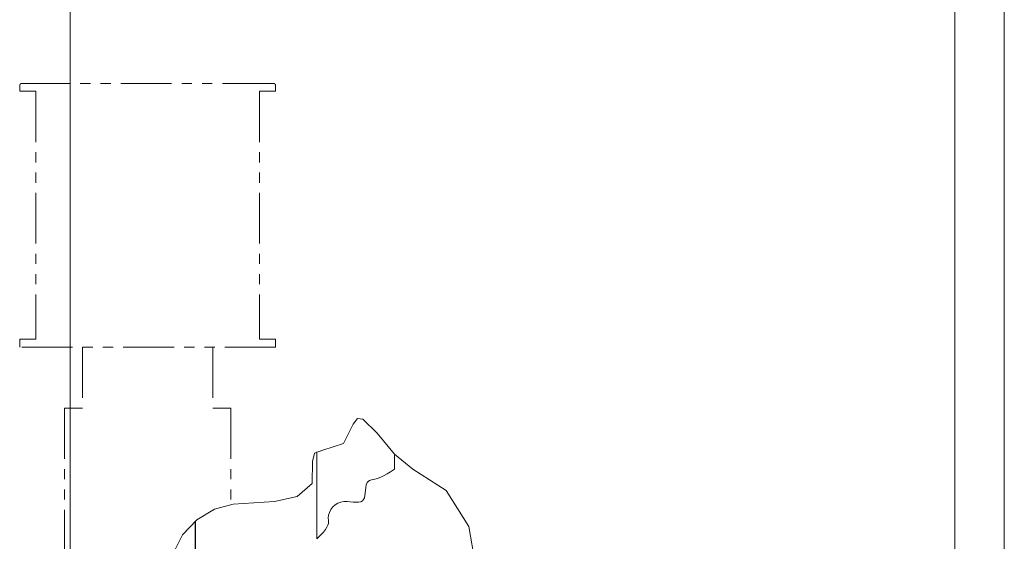
# Model space of a CAD drawing. Units: millimetres. Extents: x -7335 to 8297, y 2933 to 11061.
# Drawn here: x -2865 to -2250, y 4868 to 5194 of the extents above; entities that cross this region are included whole.
import ezdxf

# ---------------------------------------------------------------- set-up
doc = ezdxf.new("R2010")
doc.units = ezdxf.units.MM
doc.linetypes.add('PHANTOM', pattern=[63.5, 31.75, -6.35, 6.35, -6.35, 6.35, -6.35])
doc.linetypes.add('実線', pattern=[0])
doc.layers.add('GR1_01', color=3, linetype='実線', lineweight=50)
doc.layers.add('図面枠', color=7, linetype='Continuous', lineweight=50)
doc.layers.add('NoLayerName_001', color=7, linetype='Continuous')

msp = doc.modelspace()

# ---------------------------------------------------------------- linework, layer by layer
at = {"layer": 'GR1_01', "color": 1, "linetype": 'Continuous', "lineweight": 13}
for p, q in [((-2833.59, 4609.38), (-2833.59, 5558.78)), ((-2249.59, 4639.48), (-2249.59, 5561.08)), ((-2280.59, 5418.05), (-2280.59, 4782.5))]:
    msp.add_line(p, q, dxfattribs=at)
at = {"layer": 'GR1_01', "color": 4, "linetype": 'Continuous', "lineweight": 25}
msp.add_line((-2755.41, 4880.65), (-2755.41, 4609.38), dxfattribs=at)
at = {"layer": 'NoLayerName_001', "color": 30, "linetype": 'PHANTOM', "lineweight": 9}
for p, q in [((-2865.11, 5153.08), (-2865.11, 5149.58)), ((-2706.61, 5154.58), (-2863.61, 5154.58)), ((-2705.11, 5153.08), (-2705.11, 5149.58)), ((-2855.11, 5149.58), (-2865.11, 5149.58)), ((-2855.11, 5149.58), (-2855.11, 4994.58)), ((-2705.11, 5149.58), (-2715.11, 5149.58)), ((-2715.11, 5149.58), (-2715.11, 4994.58)), ((-2865.11, 4994.58), (-2865.11, 4989.58)), ((-2855.11, 4994.58), (-2865.11, 4994.58)), ((-2705.11, 4994.58), (-2715.11, 4994.58)), ((-2705.11, 4994.58), (-2705.11, 4989.58)), ((-2705.11, 4989.58), (-2865.11, 4989.58)), ((-2825.76, 4989.58), (-2825.76, 4951.38)), ((-2744.46, 4989.58), (-2744.46, 4951.38)), ((-2837.11, 4951.38), (-2837.11, 4831.38)), ((-2825.76, 4951.38), (-2837.11, 4951.38)), ((-2733.11, 4951.38), (-2744.46, 4951.38)), ((-2733.11, 4951.38), (-2733.11, 4891.09))]:
    msp.add_line(p, q, dxfattribs=at)
for centre, start, end in [((-2863.61, 5153.08), 90, 180), ((-2706.61, 5153.08), 0, 90)]:
    msp.add_arc(centre, 1.5, start, end, dxfattribs=at)
at = {"layer": '図面枠', "lineweight": 13, "ltscale": 0.5}
for p, q in [((-2656.57, 4941.39), (-2653.97, 4944.93)), ((-2653.97, 4944.93), (-2650.55, 4944.57)), ((-2650.55, 4944.57), (-2641.61, 4935.73)), ((-2662.69, 4929.26), (-2656.57, 4941.39)), ((-2641.61, 4935.73), (-2630.82, 4922.69)), ((-2680.79, 4923.23), (-2675.63, 4925.19)), ((-2675.63, 4925.19), (-2662.69, 4929.26)), ((-2682.37, 4904.35), (-2682.15, 4918.07)), ((-2682.15, 4918.07), (-2680.79, 4923.23)), ((-2630.82, 4922.69), (-2619.28, 4913.3)), ((-2619.28, 4913.3), (-2598.43, 4899.91)), ((-2691.71, 4896.21), (-2682.37, 4904.35)), ((-2598.43, 4899.91), (-2584.41, 4877.36)), ((-2705.89, 4893.06), (-2691.71, 4896.21)), ((-2754.31, 4881.56), (-2743.33, 4888.22)), ((-2743.33, 4888.22), (-2731.65, 4891.3)), ((-2731.65, 4891.3), (-2705.89, 4893.06)), ((-2763.26, 4872.12), (-2754.31, 4881.56)), ((-2584.41, 4877.36), (-2579.53, 4850.38)), ((-2768.94, 4860.97), (-2763.26, 4872.12))]:
    msp.add_line(p, q, dxfattribs=at)
at = {"layer": '図面枠', "color": 3, "lineweight": 9, "ltscale": 0.5}
for p, q in [((-2679.41, 4924.2), (-2679.41, 4869.68)), ((-2630.81, 4922.67), (-2630.81, 4913.3)), ((-2633.26, 4911.62), (-2630.81, 4913.3)), ((-2647.24, 4905.61), (-2646.39, 4906.15)), ((-2646.39, 4906.15), (-2645.26, 4906.55)), ((-2645.26, 4906.55), (-2643.75, 4906.87)), ((-2643.75, 4906.87), (-2641.73, 4907.38)), ((-2641.73, 4907.38), (-2640.47, 4907.81)), ((-2640.47, 4907.81), (-2639.02, 4908.4)), ((-2639.02, 4908.4), (-2637.34, 4909.21)), ((-2637.34, 4909.21), (-2635.43, 4910.27)), ((-2635.43, 4910.27), (-2633.26, 4911.62)), ((-2649.08, 4898.33), (-2648.75, 4901.71)), ((-2648.75, 4901.71), (-2648.49, 4903.41)), ((-2648.49, 4903.41), (-2647.83, 4904.96)), ((-2647.83, 4904.96), (-2647.24, 4905.61)), ((-2650.87, 4893.35), (-2650.14, 4894.24)), ((-2650.14, 4894.24), (-2649.63, 4895.4)), ((-2649.63, 4895.4), (-2649.08, 4898.33)), ((-2671.46, 4886.24), (-2670.55, 4887.99)), ((-2670.55, 4887.99), (-2669.33, 4889.61)), ((-2669.33, 4889.61), (-2667.86, 4891)), ((-2667.86, 4891), (-2666.18, 4892.04)), ((-2666.18, 4892.04), (-2664.34, 4892.68)), ((-2664.34, 4892.68), (-2662.4, 4892.96)), ((-2662.4, 4892.96), (-2660.41, 4892.99)), ((-2660.41, 4892.99), (-2656.55, 4892.69)), ((-2656.55, 4892.69), (-2653.21, 4892.55)), ((-2653.21, 4892.55), (-2651.89, 4892.78)), ((-2651.89, 4892.78), (-2650.87, 4893.35)), ((-2672.18, 4882.75), (-2672.02, 4884.46)), ((-2672.05, 4881.11), (-2672.18, 4882.75)), ((-2672.14, 4879.29), (-2672.05, 4881.11)), ((-2672.02, 4884.46), (-2671.46, 4886.24)), ((-2675.25, 4873.87), (-2673.93, 4875.54)), ((-2673.93, 4875.54), (-2673.02, 4876.98)), ((-2673.02, 4876.98), (-2672.45, 4878.21)), ((-2672.45, 4878.21), (-2672.14, 4879.29)), ((-2679.41, 4869.68), (-2677.05, 4871.93)), ((-2677.05, 4871.93), (-2675.25, 4873.87))]:
    msp.add_line(p, q, dxfattribs=at)

doc.saveas('drawing.dxf')
